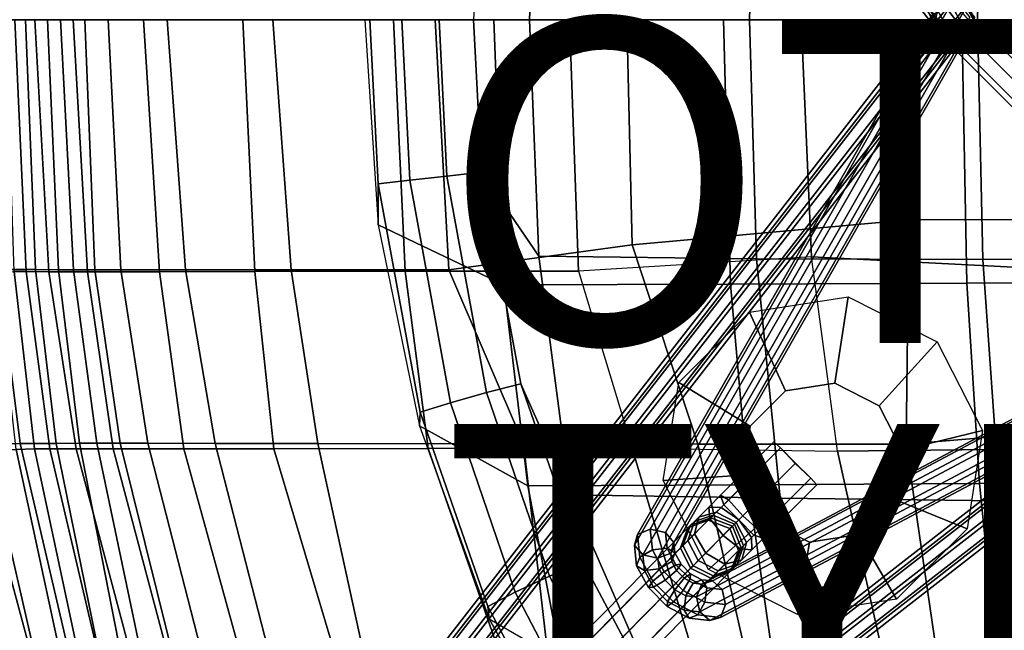
# Model space of a CAD drawing. Units: inches. Extents: x -10.7 to 10.8, y -9.5 to 9.5.
# Drawn here: x -7.6 to -1.5, y -3.8 to 0 of the extents above; entities that cross this region are included whole.
import ezdxf

# ---------------------------------------------------------------- set-up
doc = ezdxf.new("R2010")
doc.units = ezdxf.units.IN
doc.header["$MEASUREMENT"] = 0
for name, color, linetype in [('SEAT-BACK', 5, 'Continuous'), ('SEAT-BASE', 5, 'Continuous'), ('SEAT-FABRIC', 5, 'Continuous'), ('SEAT-OTHER', 7, 'Continuous'), ('SEAT-PAD', 5, 'Continuous'), ('SEAT-TYPE', 7, 'Continuous')]:
    doc.layers.add(name, color=color, linetype=linetype)
doc.styles.get("Standard").update_dxf_attribs({"font": 'arial.ttf'})

msp = doc.modelspace()

# ---------------------------------------------------------------- linework, layer by layer
at = {"layer": 'SEAT-BACK'}
for points in [[(-7.6912, 0, 22.4832), (-7.6336, 0, 21.2221), (-7.5638, -1.5576, 21.2262), (-7.6387, -1.5577, 22.486)], [(-7.5638, -1.5576, 21.2262), (-7.6336, 0, 21.2221), (-7.5099, 0, 20.0208), (-7.4249, -1.5592, 20.0234)], [(-7.5099, 0, 20.0208), (-7.2742, 0, 19.0021), (-7.1855, -1.5596, 19.0076), (-7.4249, -1.5592, 20.0234)], [(-7.1855, -1.5596, 19.0076), (-7.2742, 0, 19.0021), (-6.8392, 0, 17.8152), (-6.7393, -1.5586, 17.8424)], [(-6.8392, 0, 17.8152), (-6.2249, 0, 16.8982), (-6.1512, -1.5574, 16.9393), (-6.7393, -1.5586, 17.8424)], [(-6.1512, -1.5574, 16.9393), (-6.2249, 0, 16.8982), (-5.292, 0, 16.1838), (-5.2206, -1.5562, 16.2787)], [(-5.292, 0, 16.1838), (-4.2034, 0, 15.7559), (-4.1482, -1.5551, 15.8895), (-5.2206, -1.5562, 16.2787)], [(-4.1482, -1.5551, 15.8895), (-4.2034, 0, 15.7559), (-2.7723, 0, 15.6446), (-2.7064, -1.4659, 15.7191)], [(-2.7723, 0, 15.6446), (-0.8864, 0, 15.7884), (-0.9732, -1.5553, 15.7961), (-2.7064, -1.4659, 15.7191)], [(-2.5466, -2.6684, 15.8893), (-2.7064, -1.4659, 15.7191), (-4.1482, -1.5551, 15.8895), (-3.8157, -2.6506, 15.9965)], [(-2.7064, -1.4659, 15.7191), (-0.9732, -1.5553, 15.7961), (-0.817, -2.6495, 15.8876), (-2.5466, -2.6684, 15.8893)], [(-7.5124, -2.6549, 22.5344), (-7.6268, -2.6572, 23.8138), (-7.7526, -1.5589, 23.77), (-7.6387, -1.5577, 22.486)], [(-7.5638, -1.5576, 21.2262), (-7.4182, -2.654, 21.2782), (-7.5124, -2.6549, 22.5344), (-7.6387, -1.5577, 22.486)], [(-7.256, -2.6544, 20.0787), (-7.4182, -2.654, 21.2782), (-7.5638, -1.5576, 21.2262), (-7.4249, -1.5592, 20.0234)], [(-7.1855, -1.5596, 19.0076), (-7.0274, -2.6548, 19.0728), (-7.256, -2.6544, 20.0787), (-7.4249, -1.5592, 20.0234)], [(-6.5892, -2.6545, 17.9543), (-7.0274, -2.6548, 19.0728), (-7.1855, -1.5596, 19.0076), (-6.7393, -1.5586, 17.8424)], [(-6.1512, -1.5574, 16.9393), (-6.0333, -2.6535, 17.1), (-6.5892, -2.6545, 17.9543), (-6.7393, -1.5586, 17.8424)], [(-5.078, -2.6522, 16.477), (-6.0333, -2.6535, 17.1), (-6.1512, -1.5574, 16.9393), (-5.2206, -1.5562, 16.2787)], [(-4.1482, -1.5551, 15.8895), (-3.8157, -2.6506, 15.9965), (-5.078, -2.6522, 16.477), (-5.2206, -1.5562, 16.2787)], [(-7.6803, -4.197, 26.6307), (-8.0978, -2.6579, 26.6003), (-7.8038, -2.6589, 25.0897), (-7.4456, -4.2162, 25.103)], [(-7.8038, -2.6589, 25.0897), (-7.6268, -2.6572, 23.8138), (-7.2884, -4.229, 23.8203), (-7.4456, -4.2162, 25.103)], [(-7.2884, -4.229, 23.8203), (-7.6268, -2.6572, 23.8138), (-7.5124, -2.6549, 22.5344), (-7.1739, -4.2401, 22.5351)], [(-7.5124, -2.6549, 22.5344), (-7.4182, -2.654, 21.2782), (-7.0428, -4.2514, 21.2733), (-7.1739, -4.2401, 22.5351)], [(-7.0428, -4.2514, 21.2733), (-7.4182, -2.654, 21.2782), (-7.256, -2.6544, 20.0787), (-6.8278, -4.2627, 20.0574)], [(-7.256, -2.6544, 20.0787), (-7.0274, -2.6548, 19.0728), (-6.5972, -4.2687, 19.054), (-6.8278, -4.2627, 20.0574)], [(-6.5972, -4.2687, 19.054), (-7.0274, -2.6548, 19.0728), (-6.5892, -2.6545, 17.9543), (-6.1441, -4.271, 18.0179)], [(-6.5892, -2.6545, 17.9543), (-6.0333, -2.6535, 17.1), (-5.5498, -4.2712, 17.3216), (-6.1441, -4.271, 18.0179)], [(-6.0333, -2.6535, 17.1), (-5.078, -2.6522, 16.477), (-4.5126, -4.2705, 16.6112), (-5.5498, -4.2712, 17.3216)], [(-4.5126, -4.2705, 16.6112), (-5.078, -2.6522, 16.477), (-3.8157, -2.6506, 15.9965), (-3.336, -4.2699, 16.2347)], [(-3.8157, -2.6506, 15.9965), (-2.5466, -2.6684, 15.8893), (-2.1904, -4.2704, 16.1273), (-3.336, -4.2699, 16.2347)], [(-2.1904, -4.2704, 16.1273), (-2.5466, -2.6684, 15.8893), (-0.817, -2.6495, 15.8876), (-0.9076, -4.2734, 16.1375)]]:
    msp.add_3dface(points, dxfattribs=at)
at = {"layer": 'SEAT-BASE'}
for points in [[(-7.135, 6.6217, 2.8489), (-1.9529, -0.0363, 9.7217), (-1.972, 0.0299, 9.788), (-7.1541, 6.6879, 2.9153)], [(-6.9099, 6.6712, 2.8643), (-1.7279, 0.0132, 9.7371), (-1.7803, -0.0481, 9.6856), (-6.9623, 6.6099, 2.8129)], [(-7.0556, 6.5894, 2.8065), (-1.8735, -0.0687, 9.6793), (-1.9529, -0.0363, 9.7217), (-7.135, 6.6217, 2.8489)], [(-6.9623, 6.6099, 2.8129), (-1.7803, -0.0481, 9.6856), (-1.8735, -0.0687, 9.6793), (-7.0556, 6.5894, 2.8065)], [(-3.5535, 3.4337, 13.4547), (-1.6981, -0.0166, 9.812), (-1.7171, 0.0495, 9.7455), (-3.5724, 3.4998, 13.3882)], [(-3.7975, 3.4503, 13.4032), (-1.9422, 0, 9.7605), (-1.9232, -0.066, 9.827), (-3.7786, 3.3842, 13.4697)], [(-3.606, 3.3725, 13.5061), (-1.7507, -0.0778, 9.8635), (-1.6981, -0.0166, 9.812), (-3.5535, 3.4337, 13.4547)], [(-3.7786, 3.3842, 13.4697), (-1.9232, -0.066, 9.827), (-1.8439, -0.0983, 9.8697), (-3.6992, 3.352, 13.5124)], [(-3.6992, 3.352, 13.5124), (-1.8439, -0.0983, 9.8697), (-1.7507, -0.0778, 9.8635), (-3.606, 3.3725, 13.5061)], [(-1.8735, 0.0687, 9.6793), (-7.0555, -6.5894, 2.8065), (-7.135, -6.6217, 2.8489), (-1.9529, 0.0363, 9.7217)], [(-1.7803, 0.0481, 9.6856), (-6.9623, -6.6099, 2.8129), (-7.0555, -6.5894, 2.8065), (-1.8735, 0.0687, 9.6793)], [(-1.9422, 0, 9.7605), (-3.8029, -3.249, 13.4032), (-3.784, -3.1829, 13.4697), (-1.9232, 0.066, 9.827)], [(-1.9232, 0.066, 9.827), (-3.784, -3.1829, 13.4697), (-3.7046, -3.1507, 13.5124), (-1.8439, 0.0983, 9.8697)], [(-1.8439, 0.0983, 9.8697), (-3.7046, -3.1507, 13.5124), (-3.6114, -3.1712, 13.5061), (-1.7507, 0.0778, 9.8635)], [(-1.7507, 0.0778, 9.8635), (-3.6114, -3.1712, 13.5061), (-3.5589, -3.2324, 13.4547), (-1.6981, 0.0166, 9.812)], [(-1.9529, 0.0363, 9.7217), (-7.135, -6.6217, 2.8489), (-7.1541, -6.6879, 2.9153), (-1.972, -0.0299, 9.788)], [(-1.7279, -0.0132, 9.7371), (-6.9099, -6.6712, 2.8643), (-6.9623, -6.6099, 2.8129), (-1.7803, 0.0481, 9.6856)], [(-1.6981, 0.0166, 9.812), (-3.5589, -3.2324, 13.4547), (-3.5778, -3.2985, 13.3882), (-1.7171, -0.0495, 9.7455)], [(-2.0052, 0, 9.7573), (0, -2.0052, 9.7573), (0, -1.9534, 9.8457), (-1.9534, 0, 9.8457)], [(-1.9534, 0, 9.6689), (0, -1.9534, 9.6689), (0, -2.0052, 9.7573), (-2.0052, 0, 9.7573)], [(-1.8284, 0, 9.6323), (0, -1.8284, 9.6323), (0, -1.9534, 9.6689), (-1.9534, 0, 9.6689)], [(-1.9534, 0, 9.8457), (0, -1.9534, 9.8457), (0, -1.8284, 9.8823), (-1.8284, 0, 9.8823)], [(-1.7034, 0, 9.6689), (0, -1.7034, 9.6689), (0, -1.8284, 9.6323), (-1.8284, 0, 9.6323)], [(-1.8284, 0, 9.8823), (0, -1.8284, 9.8823), (0, -1.7034, 9.8457), (-1.7034, 0, 9.8457)], [(-1.6517, 0, 9.7573), (0, -1.6517, 9.7573), (0, -1.7034, 9.6689), (-1.7034, 0, 9.6689)], [(-1.7034, 0, 9.8457), (0, -1.7034, 9.8457), (0, -1.6517, 9.7573), (-1.6517, 0, 9.7573)], [(-1.972, -0.0299, 9.788), (-7.1541, -6.6879, 2.9153), (-7.1017, -6.7492, 2.9667), (-1.9196, -0.0912, 9.8395)], [(-1.747, -0.0794, 9.8034), (-6.929, -6.7374, 2.9307), (-6.9099, -6.6712, 2.8643), (-1.7279, -0.0132, 9.7371)], [(-1.8897, -0.0613, 9.709), (-3.7504, -3.3102, 13.3517), (-3.8029, -3.249, 13.4032), (-1.9422, 0, 9.7605)], [(-1.7171, -0.0495, 9.7455), (-3.5778, -3.2985, 13.3882), (-3.6572, -3.3307, 13.3455), (-1.7964, -0.0817, 9.7028)], [(-1.9196, -0.0912, 9.8395), (-7.1017, -6.7492, 2.9667), (-7.0084, -6.7697, 2.9731), (-1.8264, -0.1117, 9.8459)], [(-1.8264, -0.1117, 9.8459), (-7.0084, -6.7697, 2.9731), (-6.929, -6.7374, 2.9307), (-1.747, -0.0794, 9.8034)], [(-1.7964, -0.0817, 9.7028), (-3.6572, -3.3307, 13.3455), (-3.7504, -3.3102, 13.3517), (-1.8897, -0.0613, 9.709)], [(-3.3202, -3.4711, 13.4547), (0.0166, -1.6981, 9.812), (-0.0495, -1.7171, 9.7455), (-3.3862, -3.4901, 13.3882)], [(-3.259, -3.5236, 13.5061), (0.0778, -1.7507, 9.8635), (0.0166, -1.6981, 9.812), (-3.3202, -3.4711, 13.4547)], [(-6.7697, -7.0084, 2.9731), (-0.1117, -1.8264, 9.8459), (-0.0794, -1.747, 9.8034), (-6.7374, -6.929, 2.9307)], [(-6.7374, -6.929, 2.9307), (-0.0794, -1.747, 9.8034), (-0.0132, -1.7279, 9.7371), (-6.6712, -6.9099, 2.8643)], [(-6.6712, -6.9099, 2.8643), (-0.0132, -1.7279, 9.7371), (0.0481, -1.7803, 9.6856), (-6.6099, -6.9623, 2.8129)], [(-3.3862, -3.4901, 13.3882), (-0.0495, -1.7171, 9.7455), (-0.0817, -1.7964, 9.7028), (-3.4185, -3.5694, 13.3455)], [(-3.2385, -3.6169, 13.5124), (0.0983, -1.8439, 9.8697), (0.0778, -1.7507, 9.8635), (-3.259, -3.5236, 13.5061)], [(-2.4802, -1.713, 15.8258), (-2.5635, -2.2476, 15.415), (-2.8687, -2.2954, 15.4229), (-3.0905, -1.8086, 15.8417)], [(-1.9295, -1.9929, 15.846), (-2.2882, -2.3876, 15.4251), (-2.5635, -2.2476, 15.415), (-2.4802, -1.713, 15.8258)], [(-6.7492, -7.1017, 2.9667), (-0.0912, -1.9196, 9.8395), (-0.1117, -1.8264, 9.8459), (-6.7697, -7.0084, 2.9731)], [(-6.6099, -6.9623, 2.8129), (0.0481, -1.7803, 9.6856), (0.0687, -1.8735, 9.6793), (-6.5894, -7.0556, 2.8065)], [(-3.0905, -1.8086, 15.8417), (-2.8687, -2.2954, 15.4229), (-3.0872, -2.5128, 15.4458), (-3.5275, -2.2432, 15.8875)], [(-3.4185, -3.5694, 13.3455), (-0.0817, -1.7964, 9.7028), (-0.0613, -1.8897, 9.709), (-3.398, -3.6626, 13.3517)], [(-6.5894, -7.0556, 2.8065), (0.0687, -1.8735, 9.6793), (0.0363, -1.9529, 9.7217), (-6.6217, -7.135, 2.8489)], [(-3.2707, -3.6962, 13.4697), (0.066, -1.9232, 9.827), (0.0983, -1.8439, 9.8697), (-3.2385, -3.6169, 13.5124)], [(-6.6879, -7.1541, 2.9153), (-0.0299, -1.972, 9.788), (-0.0912, -1.9196, 9.8395), (-6.7492, -7.1017, 2.9667)], [(-3.398, -3.6626, 13.3517), (-0.0613, -1.8897, 9.709), (0, -1.9422, 9.7605), (-3.3368, -3.7152, 13.4032)], [(-3.3368, -3.7152, 13.4032), (0, -1.9422, 9.7605), (0.066, -1.9232, 9.827), (-3.2707, -3.6962, 13.4697)], [(-6.6217, -7.135, 2.8489), (0.0363, -1.9529, 9.7217), (-0.0299, -1.972, 9.788), (-6.6879, -7.1541, 2.9153)], [(-1.649, -2.5414, 15.8944), (-2.1479, -2.6619, 15.4493), (-2.2882, -2.3876, 15.4251), (-1.9295, -1.9929, 15.846)], [(-3.5275, -2.2432, 15.8875), (-3.0872, -2.5128, 15.4458), (-3.1356, -2.8166, 15.475), (-3.6242, -2.8508, 15.9457)], [(-1.7456, -3.1491, 15.9527), (-2.1963, -2.9657, 15.4784), (-2.1479, -2.6619, 15.4493), (-1.649, -2.5414, 15.8944)], [(-2.9401, -2.6107, 15.2786), (-2.8999, -2.6486, 15.164), (-3.2211, -2.9699, 15.1256), (-3.2698, -2.9405, 15.2402)], [(-2.8996, -2.6484, 15.4199), (-2.9401, -2.6107, 15.2786), (-3.2698, -2.9405, 15.2402), (-3.2506, -2.9994, 15.3815)], [(-2.8079, -2.7442, 15.4733), (-2.8996, -2.6484, 15.4199), (-3.2506, -2.9994, 15.3815), (-3.1575, -3.0938, 15.4349)], [(-2.8999, -2.6486, 15.164), (-2.8055, -2.7417, 15.1106), (-3.1324, -3.0687, 15.0722), (-3.2211, -2.9699, 15.1256)], [(-2.7121, -2.8359, 15.4199), (-2.8079, -2.7442, 15.4733), (-3.1575, -3.0938, 15.4349), (-3.0631, -3.1869, 15.3815)], [(-2.8055, -2.7417, 15.1106), (-2.7124, -2.8361, 15.164), (-3.0336, -3.1574, 15.1256), (-3.1324, -3.0687, 15.0722)], [(-3.6242, -2.8508, 15.9457), (-3.1356, -2.8166, 15.475), (-2.9953, -3.0908, 15.4992), (-3.3436, -3.3994, 15.9942)], [(-2.6744, -2.8763, 15.2786), (-2.7121, -2.8359, 15.4199), (-3.0631, -3.1869, 15.3815), (-3.0042, -3.2061, 15.2402)], [(-2.7124, -2.8361, 15.164), (-2.6744, -2.8763, 15.2786), (-3.0042, -3.2061, 15.2402), (-3.0336, -3.1574, 15.1256)], [(-3.343, -3.0137, 15.2276), (-3.3367, -3.0855, 15.3569), (-3.2506, -2.9994, 15.3815), (-3.2698, -2.9405, 15.2402)], [(-3.343, -3.0137, 15.2276), (-3.2698, -2.9405, 15.2402), (-3.2211, -2.9699, 15.1256), (-3.267, -3.0158, 15.1083)], [(-3.1559, -3.0922, 15.0392), (-3.267, -3.0158, 15.1083), (-3.2211, -2.9699, 15.1256), (-3.1324, -3.0687, 15.0722)], [(-2.1826, -3.5837, 15.9985), (-2.4148, -3.183, 15.5013), (-2.1963, -2.9657, 15.4784), (-1.7456, -3.1491, 15.9527)], [(-3.405, -3.0756, 15.1354), (-3.4304, -3.1792, 15.2371), (-3.3367, -3.0855, 15.3569), (-3.343, -3.0137, 15.2276)], [(-3.405, -3.0756, 15.1354), (-3.343, -3.0137, 15.2276), (-3.267, -3.0158, 15.1083), (-3.2974, -3.0462, 15.0483)], [(-3.2535, -3.1898, 15.4003), (-3.1575, -3.0938, 15.4349), (-3.2506, -2.9994, 15.3815), (-3.3367, -3.0855, 15.3569)], [(-3.1735, -3.1098, 15.0005), (-3.2974, -3.0462, 15.0483), (-3.267, -3.0158, 15.1083), (-3.1559, -3.0922, 15.0392)], [(-7.525, -7.3375, 1.2817), (-7.6538, -7.3886, 1.3191), (-3.4715, -3.1422, 14.9429), (-3.3465, -3.0953, 14.9116)], [(-7.394, -7.394, 1.2662), (-7.525, -7.3375, 1.2817), (-3.3465, -3.0953, 14.9116), (-3.2117, -3.1475, 14.89)], [(-3.4559, -3.1265, 15.0054), (-3.5027, -3.2515, 15.0679), (-3.4715, -3.2203, 15.146), (-3.4318, -3.1025, 15.0719)], [(-3.405, -3.0756, 15.1354), (-3.4318, -3.1025, 15.0719), (-3.4715, -3.2203, 15.146), (-3.4304, -3.1792, 15.2371)], [(-3.3309, -3.0797, 14.9585), (-3.3465, -3.0953, 14.9116), (-3.4715, -3.1422, 14.9429), (-3.4559, -3.1265, 15.0054)], [(-3.4559, -3.1265, 15.0054), (-3.4318, -3.1025, 15.0719), (-3.3152, -3.064, 15.0054), (-3.3309, -3.0797, 14.9585)], [(-3.2974, -3.0462, 15.0483), (-3.3152, -3.064, 15.0054), (-3.4318, -3.1025, 15.0719), (-3.405, -3.0756, 15.1354)], [(-3.3619, -3.2982, 15.2675), (-3.2535, -3.1898, 15.4003), (-3.3367, -3.0855, 15.3569), (-3.4304, -3.1792, 15.2371)], [(-3.1967, -3.133, 14.9303), (-3.2117, -3.1475, 14.89), (-3.3465, -3.0953, 14.9116), (-3.3309, -3.0797, 14.9585)], [(-3.3436, -3.3994, 15.9942), (-2.9953, -3.0908, 15.4992), (-2.72, -3.2308, 15.5092), (-2.793, -3.6793, 16.0143)], [(-3.1967, -3.133, 14.9303), (-3.3309, -3.0797, 14.9585), (-3.3152, -3.064, 15.0054), (-3.1845, -3.1208, 14.9701)], [(-3.1735, -3.1098, 15.0005), (-3.1845, -3.1208, 14.9701), (-3.3152, -3.064, 15.0054), (-3.2974, -3.0462, 15.0483)], [(-3.2535, -3.1898, 15.4003), (-3.1492, -3.273, 15.3569), (-3.0631, -3.1869, 15.3815), (-3.1575, -3.0938, 15.4349)], [(-3.1735, -3.1098, 15.0005), (-3.1559, -3.0922, 15.0392), (-3.0795, -3.2033, 15.1083), (-3.1099, -3.2337, 15.0483)], [(-3.1559, -3.0922, 15.0392), (-3.1324, -3.0687, 15.0722), (-3.0336, -3.1574, 15.1256), (-3.0795, -3.2033, 15.1083)], [(-7.6538, -7.3886, 1.3191), (-7.7049, -7.5174, 1.3565), (-3.5184, -3.2672, 14.9897), (-3.4715, -3.1422, 14.9429)], [(-7.3375, -7.525, 1.2817), (-7.394, -7.394, 1.2662), (-3.2117, -3.1475, 14.89), (-3.159, -3.2828, 14.9116)], [(-3.784, -3.1829, 13.4697), (-3.7685, -3.3235, 13.5823), (-3.6906, -3.2784, 13.6147), (-3.7046, -3.1507, 13.5124)], [(-3.7046, -3.1507, 13.5124), (-3.6906, -3.2784, 13.6147), (-3.6008, -3.2677, 13.5835), (-3.6114, -3.1712, 13.5061)], [(-3.4559, -3.1265, 15.0054), (-3.4715, -3.1422, 14.9429), (-3.5184, -3.2672, 14.9897), (-3.5027, -3.2515, 15.0679)], [(-3.1434, -3.2672, 14.9585), (-3.159, -3.2828, 14.9116), (-3.2117, -3.1475, 14.89), (-3.1967, -3.133, 14.9303)], [(-3.1967, -3.133, 14.9303), (-3.1845, -3.1208, 14.9701), (-3.1277, -3.2515, 15.0054), (-3.1434, -3.2672, 14.9585)], [(-3.1099, -3.2337, 15.0483), (-3.1277, -3.2515, 15.0054), (-3.1845, -3.1208, 14.9701), (-3.1735, -3.1098, 15.0005)], [(-3.0774, -3.2793, 15.2276), (-3.0795, -3.2033, 15.1083), (-3.0336, -3.1574, 15.1256), (-3.0042, -3.2061, 15.2402)], [(-3.8029, -3.249, 13.4032), (-3.7889, -3.3767, 13.5055), (-3.7685, -3.3235, 13.5823), (-3.784, -3.1829, 13.4697)], [(-3.6114, -3.1712, 13.5061), (-3.6008, -3.2677, 13.5835), (-3.5517, -3.2978, 13.5071), (-3.5589, -3.2324, 13.4547)], [(-3.4402, -3.3765, 15.0835), (-3.409, -3.3453, 15.1772), (-3.4715, -3.2203, 15.146), (-3.5027, -3.2515, 15.0679)], [(-3.4304, -3.1792, 15.2371), (-3.4715, -3.2203, 15.146), (-3.409, -3.3453, 15.1772), (-3.3619, -3.2982, 15.2675)], [(-3.3619, -3.2982, 15.2675), (-3.2429, -3.3667, 15.2371), (-3.1492, -3.273, 15.3569), (-3.2535, -3.1898, 15.4003)], [(-3.0774, -3.2793, 15.2276), (-3.0042, -3.2061, 15.2402), (-3.0631, -3.1869, 15.3815), (-3.1492, -3.273, 15.3569)], [(-3.1393, -3.3412, 15.1354), (-3.1099, -3.2337, 15.0483), (-3.0795, -3.2033, 15.1083), (-3.0774, -3.2793, 15.2276)], [(-2.793, -3.6793, 16.0143), (-2.72, -3.2308, 15.5092), (-2.4148, -3.183, 15.5013), (-2.1826, -3.5837, 15.9985)], [(-7.7049, -7.5174, 1.3565), (-7.6484, -7.6484, 1.372), (-3.4559, -3.3922, 15.0054), (-3.5184, -3.2672, 14.9897)], [(-7.3886, -7.6538, 1.3191), (-7.3375, -7.525, 1.2817), (-3.159, -3.2828, 14.9116), (-3.2059, -3.4078, 14.9429)], [(-3.7504, -3.3102, 13.3517), (-3.7398, -3.4067, 13.4291), (-3.7889, -3.3767, 13.5055), (-3.8029, -3.249, 13.4032)], [(-3.7685, -3.3235, 13.5823), (-3.6887, -3.4731, 13.6451), (-3.6181, -3.4142, 13.6717), (-3.6906, -3.2784, 13.6147)], [(-3.6906, -3.2784, 13.6147), (-3.6181, -3.4142, 13.6717), (-3.5459, -3.3704, 13.6266), (-3.6008, -3.2677, 13.5835)], [(-3.6008, -3.2677, 13.5835), (-3.5459, -3.3704, 13.6266), (-3.5145, -3.3673, 13.5363), (-3.5517, -3.2978, 13.5071)], [(-3.5589, -3.2324, 13.4547), (-3.5517, -3.2978, 13.5071), (-3.572, -3.3509, 13.4302), (-3.5778, -3.2985, 13.3882)], [(-3.5027, -3.2515, 15.0679), (-3.5184, -3.2672, 14.9897), (-3.4559, -3.3922, 15.0054), (-3.4402, -3.3765, 15.0835)], [(-3.1393, -3.3412, 15.1354), (-3.0774, -3.2793, 15.2276), (-3.1492, -3.273, 15.3569), (-3.2429, -3.3667, 15.2371)], [(-3.1902, -3.3922, 15.0054), (-3.2059, -3.4078, 14.9429), (-3.159, -3.2828, 14.9116), (-3.1434, -3.2672, 14.9585)], [(-3.1902, -3.3922, 15.0054), (-3.1434, -3.2672, 14.9585), (-3.1277, -3.2515, 15.0054), (-3.1662, -3.3681, 15.0719)], [(-3.1393, -3.3412, 15.1354), (-3.1662, -3.3681, 15.0719), (-3.1277, -3.2515, 15.0054), (-3.1099, -3.2337, 15.0483)], [(-3.7889, -3.3767, 13.5055), (-3.7164, -3.5125, 13.5625), (-3.6887, -3.4731, 13.6451), (-3.7685, -3.3235, 13.5823)], [(-3.6572, -3.3307, 13.3455), (-3.65, -3.3961, 13.3979), (-3.7398, -3.4067, 13.4291), (-3.7504, -3.3102, 13.3517)], [(-3.5778, -3.2985, 13.3882), (-3.572, -3.3509, 13.4302), (-3.65, -3.3961, 13.3979), (-3.6572, -3.3307, 13.3455)], [(-3.5517, -3.2978, 13.5071), (-3.5145, -3.3673, 13.5363), (-3.5422, -3.4068, 13.4536), (-3.572, -3.3509, 13.4302)], [(-3.4402, -3.3765, 15.0835), (-3.3152, -3.439, 15.0679), (-3.284, -3.4078, 15.146), (-3.409, -3.3453, 15.1772)], [(-3.3619, -3.2982, 15.2675), (-3.409, -3.3453, 15.1772), (-3.284, -3.4078, 15.146), (-3.2429, -3.3667, 15.2371)], [(-3.2429, -3.3667, 15.2371), (-3.284, -3.4078, 15.146), (-3.1662, -3.3681, 15.0719), (-3.1393, -3.3412, 15.1354)], [(-7.6484, -7.6484, 1.372), (-7.5174, -7.7049, 1.3565), (-3.3309, -3.4547, 14.9897), (-3.4559, -3.3922, 15.0054)], [(-7.5174, -7.7049, 1.3565), (-7.3886, -7.6538, 1.3191), (-3.2059, -3.4078, 14.9429), (-3.3309, -3.4547, 14.9897)], [(-3.7398, -3.4067, 13.4291), (-3.685, -3.5094, 13.4722), (-3.7164, -3.5125, 13.5625), (-3.7889, -3.3767, 13.5055)], [(-3.65, -3.3961, 13.3979), (-3.6128, -3.4656, 13.4271), (-3.685, -3.5094, 13.4722), (-3.7398, -3.4067, 13.4291)], [(-3.572, -3.3509, 13.4302), (-3.5422, -3.4068, 13.4536), (-3.6128, -3.4656, 13.4271), (-3.65, -3.3961, 13.3979)], [(-3.6181, -3.4142, 13.6717), (-3.502, -3.5303, 13.6717), (-3.4582, -3.4582, 13.6266), (-3.5459, -3.3704, 13.6266)], [(-3.5422, -3.4068, 13.4536), (-3.4945, -3.4545, 13.4536), (-3.5534, -3.5251, 13.4271), (-3.6128, -3.4656, 13.4271)], [(-3.5459, -3.3704, 13.6266), (-3.4582, -3.4582, 13.6266), (-3.4551, -3.4268, 13.5363), (-3.5145, -3.3673, 13.5363)], [(-3.5145, -3.3673, 13.5363), (-3.4551, -3.4268, 13.5363), (-3.4945, -3.4545, 13.4536), (-3.5422, -3.4068, 13.4536)], [(-3.4402, -3.3765, 15.0835), (-3.4559, -3.3922, 15.0054), (-3.3309, -3.4547, 14.9897), (-3.3152, -3.439, 15.0679)], [(-3.3152, -3.439, 15.0679), (-3.3309, -3.4547, 14.9897), (-3.2059, -3.4078, 14.9429), (-3.1902, -3.3922, 15.0054)], [(-3.1902, -3.3922, 15.0054), (-3.1662, -3.3681, 15.0719), (-3.284, -3.4078, 15.146), (-3.3152, -3.439, 15.0679)], [(-3.6887, -3.4731, 13.6451), (-3.5608, -3.6009, 13.6451), (-3.502, -3.5303, 13.6717), (-3.6181, -3.4142, 13.6717)], [(-3.6128, -3.4656, 13.4271), (-3.5534, -3.5251, 13.4271), (-3.5972, -3.5972, 13.4722), (-3.685, -3.5094, 13.4722)], [(-3.4945, -3.4545, 13.4536), (-3.4387, -3.4843, 13.4302), (-3.4838, -3.5622, 13.3979), (-3.5534, -3.5251, 13.4271)], [(-3.502, -3.5303, 13.6717), (-3.3661, -3.6028, 13.6147), (-3.3555, -3.513, 13.5835), (-3.4582, -3.4582, 13.6266)], [(-3.4551, -3.4268, 13.5363), (-3.3855, -3.4639, 13.5071), (-3.4387, -3.4843, 13.4302), (-3.4945, -3.4545, 13.4536)], [(-3.4582, -3.4582, 13.6266), (-3.3555, -3.513, 13.5835), (-3.3855, -3.4639, 13.5071), (-3.4551, -3.4268, 13.5363)], [(-3.3855, -3.4639, 13.5071), (-3.3202, -3.4711, 13.4547), (-3.3862, -3.4901, 13.3882), (-3.4387, -3.4843, 13.4302)], [(-3.3555, -3.513, 13.5835), (-3.259, -3.5236, 13.5061), (-3.3202, -3.4711, 13.4547), (-3.3855, -3.4639, 13.5071)], [(-3.7164, -3.5125, 13.5625), (-3.6003, -3.6286, 13.5625), (-3.5608, -3.6009, 13.6451), (-3.6887, -3.4731, 13.6451)], [(-3.685, -3.5094, 13.4722), (-3.5972, -3.5972, 13.4722), (-3.6003, -3.6286, 13.5625), (-3.7164, -3.5125, 13.5625)], [(-3.5534, -3.5251, 13.4271), (-3.4838, -3.5622, 13.3979), (-3.4945, -3.652, 13.4291), (-3.5972, -3.5972, 13.4722)], [(-3.5608, -3.6009, 13.6451), (-3.4113, -3.6807, 13.5823), (-3.3661, -3.6028, 13.6147), (-3.502, -3.5303, 13.6717)], [(-3.4387, -3.4843, 13.4302), (-3.3862, -3.4901, 13.3882), (-3.4185, -3.5694, 13.3455), (-3.4838, -3.5622, 13.3979)], [(-3.3661, -3.6028, 13.6147), (-3.2385, -3.6169, 13.5124), (-3.259, -3.5236, 13.5061), (-3.3555, -3.513, 13.5835)], [(-3.4838, -3.5622, 13.3979), (-3.4185, -3.5694, 13.3455), (-3.398, -3.6626, 13.3517), (-3.4945, -3.652, 13.4291)], [(-3.5972, -3.5972, 13.4722), (-3.4945, -3.652, 13.4291), (-3.4644, -3.7011, 13.5055), (-3.6003, -3.6286, 13.5625)], [(-3.6003, -3.6286, 13.5625), (-3.4644, -3.7011, 13.5055), (-3.4113, -3.6807, 13.5823), (-3.5608, -3.6009, 13.6451)], [(-3.4945, -3.652, 13.4291), (-3.398, -3.6626, 13.3517), (-3.3368, -3.7152, 13.4032), (-3.4644, -3.7011, 13.5055)], [(-3.4113, -3.6807, 13.5823), (-3.2707, -3.6962, 13.4697), (-3.2385, -3.6169, 13.5124), (-3.3661, -3.6028, 13.6147)], [(-3.4644, -3.7011, 13.5055), (-3.3368, -3.7152, 13.4032), (-3.2707, -3.6962, 13.4697), (-3.4113, -3.6807, 13.5823)]]:
    msp.add_3dface(points, dxfattribs=at)
for points, invisible_edges in [([(-2.9953, -3.0908, 15.4992), (-3.1356, -2.8166, 15.475), (-2.5635, -2.2476, 15.415), (-2.2882, -2.3876, 15.4251)], 10), ([(-3.0872, -2.5128, 15.4458), (-2.8687, -2.2954, 15.4229), (-2.5635, -2.2476, 15.415), (-3.1356, -2.8166, 15.475)], 4), ([(-2.9953, -3.0908, 15.4992), (-2.2882, -2.3876, 15.4251), (-2.1479, -2.6619, 15.4493), (-2.72, -3.2308, 15.5092)], 5), ([(-2.4148, -3.183, 15.5013), (-2.72, -3.2308, 15.5092), (-2.1479, -2.6619, 15.4493), (-2.1963, -2.9657, 15.4784)], 2)]:
    msp.add_3dface(points, dxfattribs=dict(at, invisible_edges=invisible_edges))
at = {"layer": 'SEAT-FABRIC'}
for points in [[(-7.7937, 0, 25.791), (-7.7378, -1.545, 25.7982), (-7.5073, -1.5456, 24.4791), (-7.5684, 0, 24.4706)], [(-7.5073, -1.5456, 24.4791), (-7.3638, -1.5466, 23.1502), (-7.4317, 0, 23.1408), (-7.5684, 0, 24.4706)], [(-7.4317, 0, 23.1408), (-7.3638, -1.5466, 23.1502), (-7.2718, -1.5471, 21.8429), (-7.3513, 0, 21.8322)], [(-7.2718, -1.5471, 21.8429), (-7.1399, -1.5473, 20.6026), (-7.2018, 0, 20.5984), (-7.3513, 0, 21.8322)], [(-7.2018, 0, 20.5984), (-7.1399, -1.5473, 20.6026), (-6.9796, -1.5472, 19.8257), (-7.0574, 0, 19.8195)], [(-6.9796, -1.5472, 19.8257), (-6.5788, -1.5468, 18.6482), (-6.6917, 0, 18.6189), (-7.0574, 0, 19.8195)], [(-6.6917, 0, 18.6189), (-6.5788, -1.5468, 18.6482), (-5.9256, -1.5468, 17.7252), (-6.0399, 0, 17.6609)], [(-5.9256, -1.5468, 17.7252), (-4.9507, -1.547, 17.0092), (-5.034, 0, 16.9224), (-6.0399, 0, 17.6609)], [(-5.034, 0, 16.9224), (-4.9507, -1.547, 17.0092), (-3.8168, -1.3924, 16.6123), (-3.8491, 0, 16.5501)], [(-3.8168, -1.3924, 16.6123), (-2.1049, -1.2374, 16.5067), (-2.1029, 0, 16.4807), (-3.8491, 0, 16.5501)], [(-2.1029, 0, 16.4807), (-2.1049, -1.2374, 16.5067), (-0.5506, -1.2366, 16.6585), (-0.5456, 0, 16.6225)], [(-3.8168, -1.3924, 16.6123), (-3.4111, -2.6242, 16.6998), (-2.1219, -2.6241, 16.6156), (-2.1049, -1.2374, 16.5067)], [(-2.1049, -1.2374, 16.5067), (-2.1219, -2.6241, 16.6156), (-0.3021, -2.4724, 16.7721), (-0.5506, -1.2366, 16.6585)], [(-3.8168, -1.3924, 16.6123), (-4.9507, -1.547, 17.0092), (-4.4883, -2.6233, 16.9918), (-3.4111, -2.6242, 16.6998)], [(-7.6025, -2.6211, 25.8162), (-7.7378, -1.545, 25.7982), (-8.0354, -1.5454, 27.099), (-7.8832, -2.6228, 27.119)], [(-7.5073, -1.5456, 24.4791), (-7.7378, -1.545, 25.7982), (-7.6025, -2.6211, 25.8162), (-7.3788, -2.6202, 24.4969)], [(-7.2341, -2.6199, 23.1687), (-7.3638, -1.5466, 23.1502), (-7.5073, -1.5456, 24.4791), (-7.3788, -2.6202, 24.4969)], [(-7.2718, -1.5471, 21.8429), (-7.3638, -1.5466, 23.1502), (-7.2341, -2.6199, 23.1687), (-7.1266, -2.6194, 21.8612)], [(-6.9837, -2.6188, 20.6156), (-7.1399, -1.5473, 20.6026), (-7.2718, -1.5471, 21.8429), (-7.1266, -2.6194, 21.8612)], [(-6.9796, -1.5472, 19.8257), (-7.1399, -1.5473, 20.6026), (-6.9837, -2.6188, 20.6156), (-6.8123, -2.6188, 19.8415)], [(-6.3946, -2.62, 18.6952), (-6.5788, -1.5468, 18.6482), (-6.9796, -1.5472, 19.8257), (-6.8123, -2.6188, 19.8415)], [(-5.9256, -1.5468, 17.7252), (-6.5788, -1.5468, 18.6482), (-6.3946, -2.62, 18.6952), (-5.7602, -2.6214, 17.8241)], [(-4.4883, -2.6233, 16.9918), (-4.9507, -1.547, 17.0092), (-5.9256, -1.5468, 17.7252), (-5.7602, -2.6214, 17.8241)], [(-1.8961, -4.1771, 16.8764), (-0.5866, -4.1772, 16.9197), (-0.3021, -2.4724, 16.7721), (-2.1219, -2.6241, 16.6156)], [(-8.2563, -2.6243, 28.6652), (-7.8358, -4.1171, 28.7215), (-7.4779, -4.1329, 27.1749), (-7.8832, -2.6228, 27.119)], [(-7.4779, -4.1329, 27.1749), (-7.2478, -4.1413, 25.8638), (-7.6025, -2.6211, 25.8162), (-7.8832, -2.6228, 27.119)], [(-7.6025, -2.6211, 25.8162), (-7.2478, -4.1413, 25.8638), (-7.0673, -4.1477, 24.5391), (-7.3788, -2.6202, 24.4969)], [(-7.0673, -4.1477, 24.5391), (-6.9334, -4.1537, 23.2103), (-7.2341, -2.6199, 23.1687), (-7.3788, -2.6202, 24.4969)], [(-7.2341, -2.6199, 23.1687), (-6.9334, -4.1537, 23.2103), (-6.8038, -4.1611, 21.8992), (-7.1266, -2.6194, 21.8612)], [(-6.8038, -4.1611, 21.8992), (-6.5982, -4.1703, 20.6401), (-6.9837, -2.6188, 20.6156), (-7.1266, -2.6194, 21.8612)], [(-6.9837, -2.6188, 20.6156), (-6.5982, -4.1703, 20.6401), (-6.4114, -4.1748, 19.8744), (-6.8123, -2.6188, 19.8415)], [(-6.4114, -4.1748, 19.8744), (-5.9964, -4.1781, 18.8022), (-6.3946, -2.62, 18.6952), (-6.8123, -2.6188, 19.8415)], [(-6.3946, -2.62, 18.6952), (-5.9964, -4.1781, 18.8022), (-5.4196, -4.1789, 18.0401), (-5.7602, -2.6214, 17.8241)], [(-5.7602, -2.6214, 17.8241), (-5.4196, -4.1789, 18.0401), (-4.3102, -4.1786, 17.3145), (-4.4883, -2.6233, 16.9918)], [(-4.3102, -4.1786, 17.3145), (-3.0566, -4.1777, 16.9678), (-3.4111, -2.6242, 16.6998), (-4.4883, -2.6233, 16.9918)], [(-3.4111, -2.6242, 16.6998), (-3.0566, -4.1777, 16.9678), (-1.8961, -4.1771, 16.8764), (-2.1219, -2.6241, 16.6156)]]:
    msp.add_3dface(points, dxfattribs=at)
at = {"layer": 'SEAT-PAD'}
for points in [[(-4.7983, 0, 17.8275), (-4.4523, -0.0001, 17.6204), (-4.3932, 1.4621, 17.6691), (-4.7492, 0.9438, 17.8293)], [(-3.0904, -0.0001, 17.2681), (-3.0472, 1.4797, 17.2988), (-4.3932, 1.4621, 17.6691), (-4.4523, -0.0001, 17.6204)], [(-1.6804, -0.0001, 17.2073), (-1.648, 1.483, 17.2307), (-3.0472, 1.4797, 17.2988), (-3.0904, -0.0001, 17.2681)], [(-0.2699, -0.0001, 17.2834), (-0.248, 1.4776, 17.3079), (-1.648, 1.483, 17.2307), (-1.6804, -0.0001, 17.2073)], [(-4.6713, -0.0001, 17.1709), (-5.4705, -0.0001, 17.7507), (-5.3875, -1.268, 17.7448), (-4.6094, -1.64, 17.2369)], [(-5.4384, -0.0002, 17.7817), (-5.4705, -0.0001, 17.7507), (-5.3875, -1.268, 17.7448), (-5.3873, -1.016, 17.7751)], [(-5.4384, -0.0002, 17.7817), (-5.3873, -1.016, 17.7751), (-5.1915, -0.9934, 17.8962), (-5.2405, -0.0003, 17.8992)], [(-5.2405, -0.0003, 17.8992), (-5.1915, -0.9934, 17.8962), (-4.9625, -0.9675, 17.9157), (-5.0109, -0.0002, 17.9157)], [(-5.0109, -0.0002, 17.9157), (-4.9625, -0.9675, 17.9157), (-4.7492, -0.9439, 17.8293), (-4.7983, -0.0001, 17.8275)], [(-4.7492, -0.9439, 17.8293), (-4.3932, -1.4622, 17.6691), (-4.4523, -0.0001, 17.6204), (-4.7983, -0.0001, 17.8275)], [(-4.6713, -0.0001, 17.1709), (-4.6094, -1.64, 17.2369), (-3.2087, -1.6357, 16.826), (-3.2519, -0.0001, 16.7845)], [(-4.4523, -0.0001, 17.6204), (-4.3932, -1.4622, 17.6691), (-3.0472, -1.4798, 17.2988), (-3.0904, 0, 17.2681)], [(-3.2519, -0.0001, 16.7845), (-3.2087, -1.6357, 16.826), (-1.7474, -1.6289, 16.7346), (-1.7786, -0.0001, 16.7048)], [(-3.0904, 0, 17.2681), (-3.0472, -1.4798, 17.2988), (-1.648, -1.4832, 17.2307), (-1.6804, -0.0001, 17.2073)], [(-1.7786, -0.0001, 16.7048), (-1.7474, -1.6289, 16.7346), (-0.2837, -1.6209, 16.8086), (-0.3037, -0.0001, 16.7793)], [(-1.6804, -0.0001, 17.2073), (-1.648, -1.4832, 17.2307), (-0.248, -1.4777, 17.3079), (-0.2699, -0.0001, 17.2834)], [(-5.1915, -0.9934, 17.8962), (-4.9407, -2.3702, 17.9238), (-4.717, -2.3065, 17.9502), (-4.9625, -0.9675, 17.9157)], [(-4.9625, -0.9675, 17.9157), (-4.717, -2.3065, 17.9502), (-4.505, -2.251, 17.8678), (-4.7492, -0.9439, 17.8293)], [(-4.3932, -1.4622, 17.6691), (-4.7492, -0.9439, 17.8293), (-4.505, -2.251, 17.8678), (-4.1998, -2.9392, 17.8628)], [(-5.3873, -1.016, 17.7751), (-5.3875, -1.268, 17.7448), (-5.1308, -2.5121, 17.7695), (-5.1271, -2.4281, 17.7946)], [(-5.3873, -1.016, 17.7751), (-5.1271, -2.4281, 17.7946), (-4.9407, -2.3702, 17.9238), (-5.1915, -0.9934, 17.8962)], [(-4.6094, -1.64, 17.2369), (-5.3875, -1.268, 17.7448), (-5.1308, -2.5121, 17.7695), (-4.4615, -2.8826, 17.4039)], [(-2.9018, -2.9592, 17.4609), (-3.0472, -1.4798, 17.2988), (-4.3932, -1.4622, 17.6691), (-4.1998, -2.9392, 17.8628)], [(-1.5418, -2.9747, 17.366), (-1.648, -1.4832, 17.2307), (-3.0472, -1.4798, 17.2988), (-2.9018, -2.9592, 17.4609)], [(-0.1783, -2.9851, 17.4227), (-0.248, -1.4777, 17.3079), (-1.648, -1.4832, 17.2307), (-1.5418, -2.9747, 17.366)], [(-4.6094, -1.64, 17.2369), (-4.4615, -2.8826, 17.4039), (-3.099, -2.8763, 16.9627), (-3.2087, -1.6357, 16.826)], [(-3.2087, -1.6357, 16.826), (-3.099, -2.8763, 16.9627), (-1.6675, -2.8691, 16.8459), (-1.7474, -1.6289, 16.7346)], [(-1.7474, -1.6289, 16.7346), (-1.6675, -2.8691, 16.8459), (-0.2307, -2.8619, 16.9013), (-0.2837, -1.6209, 16.8086)], [(-4.717, -2.3065, 17.9502), (-4.3281, -3.4405, 18.0258), (-4.1222, -3.3535, 17.9493), (-4.505, -2.251, 17.8678)], [(-4.1222, -3.3535, 17.9493), (-4.1222, -3.3535, 17.9493), (-4.1998, -2.9392, 17.8628), (-4.505, -2.251, 17.8678)], [(-4.9407, -2.3702, 17.9238), (-4.5398, -3.5397, 17.9914), (-4.3281, -3.4405, 18.0258), (-4.717, -2.3065, 17.9502)], [(-5.1271, -2.4281, 17.7946), (-4.7099, -3.6289, 17.8539), (-4.5398, -3.5397, 17.9914), (-4.9407, -2.3702, 17.9238)], [(-5.1271, -2.4281, 17.7946), (-5.1308, -2.5121, 17.7695), (-4.7006, -3.7059, 17.8318), (-4.7099, -3.6289, 17.8539)], [(-4.4615, -2.8826, 17.4039), (-5.1308, -2.5121, 17.7695), (-4.7006, -3.7059, 17.8318), (-4.2557, -3.9626, 17.6457)], [(-1.6675, -2.8691, 16.8459), (-1.5596, -3.9573, 17.0429), (-0.1664, -3.9569, 17.0578), (-0.2307, -2.8619, 16.9013)], [(-4.4615, -2.8826, 17.4039), (-4.2557, -3.9626, 17.6457), (-2.9435, -3.959, 17.1922), (-3.099, -2.8763, 16.9627)], [(-3.099, -2.8763, 16.9627), (-2.9435, -3.959, 17.1922), (-1.5596, -3.9573, 17.0429), (-1.6675, -2.8691, 16.8459)], [(-4.1998, -2.9392, 17.8628), (-3.5463, -4.4324, 18.0932), (-2.4856, -4.1886, 17.7105), (-2.9018, -2.9592, 17.4609)], [(-3.5463, -4.4324, 18.0932), (-4.1998, -2.9392, 17.8628), (-4.1222, -3.3535, 17.9493)], [(-2.9018, -2.9592, 17.4609), (-2.4856, -4.1886, 17.7105), (-1.213, -4.2231, 17.6097), (-1.5418, -2.9747, 17.366)], [(-1.5418, -2.9747, 17.366), (-1.213, -4.2231, 17.6097), (0.0642, -4.2541, 17.6303), (-0.1783, -2.9851, 17.4227)], [(-4.3281, -3.4405, 18.0258), (-3.7444, -4.5558, 18.1599), (-3.5463, -4.4324, 18.0932), (-4.1222, -3.3535, 17.9493)], [(-4.5398, -3.5397, 17.9914), (-3.9375, -4.694, 18.1099), (-3.7444, -4.5558, 18.1599), (-4.3281, -3.4405, 18.0258)], [(-4.7099, -3.6289, 17.8539), (-4.0801, -4.8146, 17.9549), (-3.9375, -4.694, 18.1099), (-4.5398, -3.5397, 17.9914)], [(-4.0801, -4.8146, 17.9549), (-4.0801, -4.8146, 17.9549), (-4.7099, -3.6289, 17.8539), (-4.7006, -3.7059, 17.8318)], [(-4.7006, -3.7059, 17.8318), (-4.7006, -3.7059, 17.8318), (-4.2557, -3.9626, 17.6457), (-4.0801, -4.8146, 17.9549)]]:
    msp.add_3dface(points, dxfattribs=at)

# ---------------------------------------------------------------- texts
at = {"layer": 'SEAT-OTHER'}
msp.add_attdef('OTHER', (-5, -2), '', height=2, dxfattribs=at)
at = {"layer": 'SEAT-TYPE', "flags": 2}
msp.add_attdef('TYPE', (-5, -4.5), 'SEAT', height=2, dxfattribs=at)

doc.saveas('drawing.dxf')
